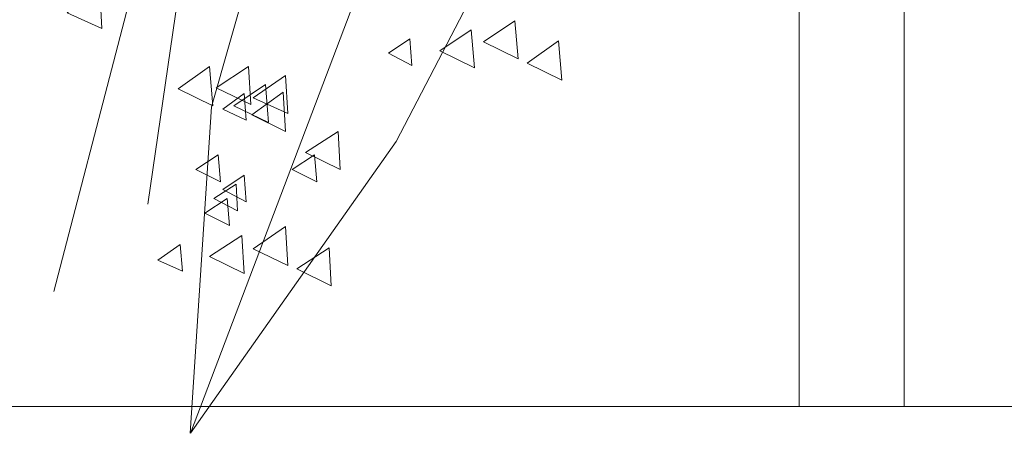
# Model space of a CAD drawing. Units: centimetres. Extents: x -8.9 to 28.8, y -12.7 to -7.5.
# Drawn here: x 9.7 to 10.2, y -11.8 to -11.6 of the extents above; entities that cross this region are included whole.
import ezdxf

# ---------------------------------------------------------------- set-up
doc = ezdxf.new("R2010")
doc.units = ezdxf.units.CM
doc.header["$LTSCALE"] = 0.005
doc.header["$MEASUREMENT"] = 0
doc.layers.add('Layer 1', color=7, linetype='Continuous')

msp = doc.modelspace()

# ---------------------------------------------------------------- linework, layer by layer
at = {"layer": 'Layer 1', "color": 250, "lineweight": 0}
for points, knots in [([(9.4579, -11.78613), (9.4579, -11.78613), (9.53244, -11.5901), (9.53244, -11.5901), (9.53244, -11.5901), (9.53244, -11.5901), (9.62688, -11.45943), (9.62688, -11.45943), (9.62688, -11.45943), (9.62688, -11.45943), (9.66928, -11.30061), (9.66928, -11.30061), (9.66928, -11.30061), (9.66928, -11.30061), (9.79896, -11.13314), (9.79896, -11.13314), (9.79896, -11.13314), (9.79896, -11.13314), (9.82652, -10.85441), (9.82652, -10.85441)], [0, 0, 0, 0, 0.166667, 0.166667, 0.166667, 0.166667, 0.333333, 0.333333, 0.333333, 0.333333, 0.5, 0.5, 0.5, 0.5, 0.666667, 0.666667, 0.666667, 0.666667, 1, 1, 1, 1]), ([(9.81019, -11.79381), (9.81019, -11.79381), (9.88473, -11.59727), (9.88473, -11.59727), (9.88473, -11.59727), (9.88473, -11.59727), (9.97867, -11.46654), (9.97867, -11.46654), (9.97867, -11.46654), (9.97867, -11.46654), (10.02154, -11.30775), (10.02154, -11.30775), (10.02154, -11.30775), (10.02154, -11.30775), (10.15072, -11.14029), (10.15072, -11.14029), (10.15072, -11.14029), (10.15072, -11.14029), (10.17831, -10.86156), (10.17831, -10.86156)], [0, 0, 0, 0, 0.166667, 0.166667, 0.166667, 0.166667, 0.333333, 0.333333, 0.333333, 0.333333, 0.5, 0.5, 0.5, 0.5, 0.666667, 0.666667, 0.666667, 0.666667, 1, 1, 1, 1]), ([(9.4579, -11.78613), (9.4579, -11.78613), (9.55184, -11.65338), (9.55184, -11.65338), (9.55184, -11.65338), (9.55184, -11.65338), (9.61922, -11.52374), (9.61922, -11.52374), (9.61922, -11.52374), (9.61922, -11.52374), (9.70756, -11.37818), (9.70756, -11.37818), (9.70756, -11.37818), (9.70756, -11.37818), (9.73818, -11.15865), (9.73818, -11.15865), (9.73818, -11.15865), (9.73818, -11.15865), (9.80613, -10.94472), (9.80613, -10.94472)], [0, 0, 0, 0, 0.166667, 0.166667, 0.166667, 0.166667, 0.333333, 0.333333, 0.333333, 0.333333, 0.5, 0.5, 0.5, 0.5, 0.666667, 0.666667, 0.666667, 0.666667, 1, 1, 1, 1]), ([(9.81019, -11.79381), (9.81019, -11.79381), (9.90413, -11.66053), (9.90413, -11.66053), (9.90413, -11.66053), (9.90413, -11.66053), (9.97151, -11.53088), (9.97151, -11.53088), (9.97151, -11.53088), (9.97151, -11.53088), (10.05932, -11.38536), (10.05932, -11.38536), (10.05932, -11.38536), (10.05932, -11.38536), (10.08997, -11.16583), (10.08997, -11.16583), (10.08997, -11.16583), (10.08997, -11.16583), (10.15838, -10.9519), (10.15838, -10.9519)], [0, 0, 0, 0, 0.166667, 0.166667, 0.166667, 0.166667, 0.333333, 0.333333, 0.333333, 0.333333, 0.5, 0.5, 0.5, 0.5, 0.666667, 0.666667, 0.666667, 0.666667, 1, 1, 1, 1]), ([(10.1359, -11.05913), (10.1359, -11.05913), (10.1359, -11.78155), (10.1359, -11.78155), (10.1359, -11.78155), (10.1359, -11.78155), (10.08792, -11.78155), (10.08792, -11.78155), (10.08792, -11.78155), (10.08792, -11.78155), (10.08792, -11.05913), (10.08792, -11.05913), (10.08792, -11.05913), (10.08792, -11.05913), (10.1359, -11.05913), (10.1359, -11.05913)], [0, 0, 0, 0, 0.2, 0.2, 0.2, 0.2, 0.4, 0.4, 0.4, 0.4, 0.6, 0.6, 0.6, 0.6, 1, 1, 1, 1]), ([(9.79077, -11.68914), (9.79077, -11.68914), (9.81581, -11.5166), (9.81581, -11.5166), (9.81581, -11.5166), (9.81581, -11.5166), (9.87554, -11.34963), (9.87554, -11.34963), (9.87554, -11.34963), (9.87554, -11.34963), (9.97104, -11.28376), (9.97104, -11.28376)], [0, 0, 0, 0, 0.25, 0.25, 0.25, 0.25, 0.5, 0.5, 0.5, 0.5, 1, 1, 1, 1]), ([(9.74789, -11.72897), (9.74789, -11.72897), (9.81019, -11.48901), (9.81019, -11.48901), (9.81019, -11.48901), (9.81019, -11.48901), (9.923, -11.40117), (9.923, -11.40117)], [0, 0, 0, 0, 0.333333, 0.333333, 0.333333, 0.333333, 1, 1, 1, 1]), ([(9.87806, -11.44), (9.87806, -11.44), (9.81989, -11.64471), (9.81989, -11.64471), (9.81989, -11.64471), (9.81989, -11.64471), (9.81015, -11.7938), (9.81015, -11.7938)], [0, 0, 0, 0, 0.333333, 0.333333, 0.333333, 0.333333, 1, 1, 1, 1]), ([(9.76881, -11.59163), (9.76881, -11.59163), (9.75403, -11.60183), (9.75403, -11.60183), (9.75403, -11.60183), (9.75403, -11.60183), (9.76984, -11.60899), (9.76984, -11.60899), (9.76984, -11.60899), (9.76984, -11.60899), (9.76881, -11.59163), (9.76881, -11.59163)], [0, 0, 0, 0, 0.25, 0.25, 0.25, 0.25, 0.5, 0.5, 0.5, 0.5, 1, 1, 1, 1]), ([(9.95825, -11.6054), (9.95825, -11.6054), (9.94396, -11.6151), (9.94396, -11.6151), (9.94396, -11.6151), (9.94396, -11.6151), (9.9598, -11.62276), (9.9598, -11.62276), (9.9598, -11.62276), (9.9598, -11.62276), (9.95825, -11.6054), (9.95825, -11.6054)], [0, 0, 0, 0, 0.25, 0.25, 0.25, 0.25, 0.5, 0.5, 0.5, 0.5, 1, 1, 1, 1]), ([(9.91026, -11.61359), (9.91026, -11.61359), (9.90056, -11.62022), (9.90056, -11.62022), (9.90056, -11.62022), (9.90056, -11.62022), (9.91129, -11.62583), (9.91129, -11.62583), (9.91129, -11.62583), (9.91129, -11.62583), (9.91026, -11.61359), (9.91026, -11.61359)], [0, 0, 0, 0, 0.25, 0.25, 0.25, 0.25, 0.5, 0.5, 0.5, 0.5, 1, 1, 1, 1]), ([(9.93835, -11.6095), (9.93835, -11.6095), (9.92402, -11.6192), (9.92402, -11.6192), (9.92402, -11.6192), (9.92402, -11.6192), (9.93986, -11.62685), (9.93986, -11.62685), (9.93986, -11.62685), (9.93986, -11.62685), (9.93835, -11.6095), (9.93835, -11.6095)], [0, 0, 0, 0, 0.25, 0.25, 0.25, 0.25, 0.5, 0.5, 0.5, 0.5, 1, 1, 1, 1]), ([(9.97814, -11.6146), (9.97814, -11.6146), (9.96386, -11.62479), (9.96386, -11.62479), (9.96386, -11.62479), (9.96386, -11.62479), (9.9797, -11.63248), (9.9797, -11.63248), (9.9797, -11.63248), (9.9797, -11.63248), (9.97814, -11.6146), (9.97814, -11.6146)], [0, 0, 0, 0, 0.25, 0.25, 0.25, 0.25, 0.5, 0.5, 0.5, 0.5, 1, 1, 1, 1]), ([(9.81885, -11.62634), (9.81885, -11.62634), (9.80456, -11.63654), (9.80456, -11.63654), (9.80456, -11.63654), (9.80456, -11.63654), (9.8204, -11.64419), (9.8204, -11.64419), (9.8204, -11.64419), (9.8204, -11.64419), (9.81885, -11.62634), (9.81885, -11.62634)], [0, 0, 0, 0, 0.25, 0.25, 0.25, 0.25, 0.5, 0.5, 0.5, 0.5, 1, 1, 1, 1]), ([(9.83673, -11.62634), (9.83673, -11.62634), (9.82194, -11.63601), (9.82194, -11.63601), (9.82194, -11.63601), (9.82194, -11.63601), (9.83775, -11.6437), (9.83775, -11.6437), (9.83775, -11.6437), (9.83775, -11.6437), (9.83673, -11.62634), (9.83673, -11.62634)], [0, 0, 0, 0, 0.25, 0.25, 0.25, 0.25, 0.5, 0.5, 0.5, 0.5, 1, 1, 1, 1]), ([(9.85358, -11.63042), (9.85358, -11.63042), (9.8388, -11.64065), (9.8388, -11.64065), (9.8388, -11.64065), (9.8388, -11.64065), (9.8546, -11.64778), (9.8546, -11.64778), (9.8546, -11.64778), (9.8546, -11.64778), (9.85358, -11.63042), (9.85358, -11.63042)], [0, 0, 0, 0, 0.25, 0.25, 0.25, 0.25, 0.5, 0.5, 0.5, 0.5, 1, 1, 1, 1]), ([(9.8444, -11.63451), (9.8444, -11.63451), (9.83008, -11.64418), (9.83008, -11.64418), (9.83008, -11.64418), (9.83008, -11.64418), (9.84592, -11.65187), (9.84592, -11.65187), (9.84592, -11.65187), (9.84592, -11.65187), (9.8444, -11.63451), (9.8444, -11.63451)], [0, 0, 0, 0, 0.25, 0.25, 0.25, 0.25, 0.5, 0.5, 0.5, 0.5, 1, 1, 1, 1]), ([(9.83467, -11.63859), (9.83467, -11.63859), (9.82501, -11.64575), (9.82501, -11.64575), (9.82501, -11.64575), (9.82501, -11.64575), (9.8357, -11.65087), (9.8357, -11.65087), (9.8357, -11.65087), (9.8357, -11.65087), (9.83467, -11.63859), (9.83467, -11.63859)], [0, 0, 0, 0, 0.25, 0.25, 0.25, 0.25, 0.5, 0.5, 0.5, 0.5, 1, 1, 1, 1]), ([(9.85255, -11.63808), (9.85255, -11.63808), (9.83826, -11.64831), (9.83826, -11.64831), (9.83826, -11.64831), (9.83826, -11.64831), (9.85357, -11.65596), (9.85357, -11.65596), (9.85357, -11.65596), (9.85357, -11.65596), (9.85255, -11.63808), (9.85255, -11.63808)], [0, 0, 0, 0, 0.25, 0.25, 0.25, 0.25, 0.5, 0.5, 0.5, 0.5, 1, 1, 1, 1]), ([(9.87759, -11.65595), (9.87759, -11.65595), (9.86274, -11.66562), (9.86274, -11.66562), (9.86274, -11.66562), (9.86274, -11.66562), (9.87858, -11.67331), (9.87858, -11.67331), (9.87858, -11.67331), (9.87858, -11.67331), (9.87759, -11.65595), (9.87759, -11.65595)], [0, 0, 0, 0, 0.25, 0.25, 0.25, 0.25, 0.5, 0.5, 0.5, 0.5, 1, 1, 1, 1]), ([(9.82293, -11.66667), (9.82293, -11.66667), (9.81273, -11.67331), (9.81273, -11.67331), (9.81273, -11.67331), (9.81273, -11.67331), (9.82395, -11.67895), (9.82395, -11.67895), (9.82395, -11.67895), (9.82395, -11.67895), (9.82293, -11.66667), (9.82293, -11.66667)], [0, 0, 0, 0, 0.25, 0.25, 0.25, 0.25, 0.5, 0.5, 0.5, 0.5, 1, 1, 1, 1]), ([(9.86683, -11.66667), (9.86683, -11.66667), (9.85664, -11.67331), (9.85664, -11.67331), (9.85664, -11.67331), (9.85664, -11.67331), (9.86785, -11.67895), (9.86785, -11.67895), (9.86785, -11.67895), (9.86785, -11.67895), (9.86683, -11.66667), (9.86683, -11.66667)], [0, 0, 0, 0, 0.25, 0.25, 0.25, 0.25, 0.5, 0.5, 0.5, 0.5, 1, 1, 1, 1]), ([(9.83467, -11.67587), (9.83467, -11.67587), (9.82501, -11.6825), (9.82501, -11.6825), (9.82501, -11.6825), (9.82501, -11.6825), (9.8357, -11.68811), (9.8357, -11.68811), (9.8357, -11.68811), (9.8357, -11.68811), (9.83467, -11.67587), (9.83467, -11.67587)], [0, 0, 0, 0, 0.25, 0.25, 0.25, 0.25, 0.5, 0.5, 0.5, 0.5, 1, 1, 1, 1]), ([(9.83111, -11.67996), (9.83111, -11.67996), (9.82092, -11.68659), (9.82092, -11.68659), (9.82092, -11.68659), (9.82092, -11.68659), (9.83164, -11.6922), (9.83164, -11.6922), (9.83164, -11.6922), (9.83164, -11.6922), (9.83111, -11.67996), (9.83111, -11.67996)], [0, 0, 0, 0, 0.25, 0.25, 0.25, 0.25, 0.5, 0.5, 0.5, 0.5, 1, 1, 1, 1]), ([(9.82703, -11.68659), (9.82703, -11.68659), (9.81684, -11.69322), (9.81684, -11.69322), (9.81684, -11.69322), (9.81684, -11.69322), (9.82806, -11.69883), (9.82806, -11.69883), (9.82806, -11.69883), (9.82806, -11.69883), (9.82703, -11.68659), (9.82703, -11.68659)], [0, 0, 0, 0, 0.25, 0.25, 0.25, 0.25, 0.5, 0.5, 0.5, 0.5, 1, 1, 1, 1]), ([(9.83368, -11.70344), (9.83368, -11.70344), (9.81886, -11.71311), (9.81886, -11.71311), (9.81886, -11.71311), (9.81886, -11.71311), (9.83467, -11.7208), (9.83467, -11.7208), (9.83467, -11.7208), (9.83467, -11.7208), (9.83368, -11.70344), (9.83368, -11.70344)], [0, 0, 0, 0, 0.25, 0.25, 0.25, 0.25, 0.5, 0.5, 0.5, 0.5, 1, 1, 1, 1]), ([(9.85358, -11.69935), (9.85358, -11.69935), (9.8388, -11.70958), (9.8388, -11.70958), (9.8388, -11.70958), (9.8388, -11.70958), (9.8546, -11.71723), (9.8546, -11.71723), (9.8546, -11.71723), (9.8546, -11.71723), (9.85358, -11.69935), (9.85358, -11.69935)], [0, 0, 0, 0, 0.25, 0.25, 0.25, 0.25, 0.5, 0.5, 0.5, 0.5, 1, 1, 1, 1]), ([(9.8056, -11.70751), (9.8056, -11.70751), (9.7954, -11.71468), (9.7954, -11.71468), (9.7954, -11.71468), (9.7954, -11.71468), (9.80662, -11.71979), (9.80662, -11.71979), (9.80662, -11.71979), (9.80662, -11.71979), (9.8056, -11.70751), (9.8056, -11.70751)], [0, 0, 0, 0, 0.25, 0.25, 0.25, 0.25, 0.5, 0.5, 0.5, 0.5, 1, 1, 1, 1]), ([(9.87348, -11.70906), (9.87348, -11.70906), (9.8587, -11.71872), (9.8587, -11.71872), (9.8587, -11.71872), (9.8587, -11.71872), (9.8745, -11.72641), (9.8745, -11.72641), (9.8745, -11.72641), (9.8745, -11.72641), (9.87348, -11.70906), (9.87348, -11.70906)], [0, 0, 0, 0, 0.25, 0.25, 0.25, 0.25, 0.5, 0.5, 0.5, 0.5, 1, 1, 1, 1]), ([(5.18554, -11.78154), (5.18554, -11.78154), (5.18554, -11.82955), (5.18554, -11.82955), (5.18554, -11.82955), (5.18554, -11.82955), (10.24261, -11.82955), (10.24261, -11.82955), (10.24261, -11.82955), (10.24261, -11.82955), (10.24261, -11.78154), (10.24261, -11.78154), (10.24261, -11.78154), (10.24261, -11.78154), (5.18554, -11.78154), (5.18554, -11.78154)], [0, 0, 0, 0, 0.2, 0.2, 0.2, 0.2, 0.4, 0.4, 0.4, 0.4, 0.6, 0.6, 0.6, 0.6, 1, 1, 1, 1])]:
    msp.add_open_spline(points, degree=3, knots=knots, dxfattribs=at)

doc.saveas('drawing.dxf')
